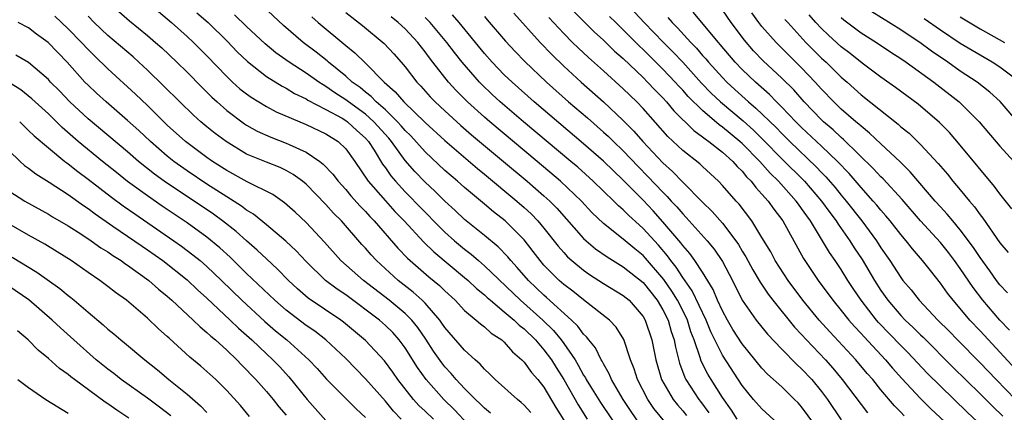
# Model space of a CAD drawing. Units: inches. Extents: x 2502000 to 2505000, y 1491000 to 1494000.
# Drawn here: x 2502468 to 2502567, y 1491872 to 1491911 of the extents above; entities that cross this region are included whole.
import ezdxf

# ---------------------------------------------------------------- set-up
doc = ezdxf.new("R2010")
doc.units = ezdxf.units.IN
doc.header["$MEASUREMENT"] = 0
doc.layers.add('LD25021491_2ft', color=230, linetype='Continuous')

msp = doc.modelspace()

# ---------------------------------------------------------------- linework, layer by layer
at = {"layer": 'LD25021491_2ft'}
for points, elevation in [([(2502534.634, 1491869), (2502532.096, 1491872.096), (2502531.467, 1491873), (2502530.427, 1491875), (2502530.092, 1491876.092), (2502529.728, 1491877), (2502529.059, 1491879.059), (2502528.295, 1491880.295), (2502527.62, 1491881), (2502525, 1491883.027), (2502523.911, 1491883.911), (2502523, 1491884.594), (2502522.535, 1491885), (2502521, 1491886.545), (2502520.605, 1491887), (2502519.915, 1491887.915), (2502519, 1491889.09), (2502517.093, 1491891), (2502515.92, 1491891.92), (2502515, 1491892.7), (2502513, 1491894.355), (2502512.274, 1491895), (2502511, 1491896.088), (2502509, 1491897.961), (2502507.567, 1491899.568), (2502507, 1491900.123), (2502506.602, 1491900.602), (2502506.236, 1491901), (2502505, 1491902.188), (2502504.067, 1491903), (2502503.554, 1491903.554), (2502503, 1491903.971), (2502502.444, 1491904.444), (2502501.666, 1491905), (2502501, 1491905.607), (2502499.268, 1491907), (2502499.128, 1491907.128), (2502498.011, 1491908.011), (2502496.709, 1491909), (2502494.719, 1491910.719), (2502492.65, 1491912.65)], 8604), ([(2502529.269, 1491913), (2502531.123, 1491911), (2502533.051, 1491909), (2502534.027, 1491908.027), (2502535, 1491906.991), (2502536.901, 1491904.901), (2502537.884, 1491903.884), (2502538.82, 1491903), (2502541.085, 1491901.085), (2502542.144, 1491900.144), (2502543.151, 1491899.151), (2502545, 1491897.269), (2502547.275, 1491895), (2502549.011, 1491893), (2502549.837, 1491891.837), (2502550.48, 1491891), (2502550.673, 1491890.673), (2502551.864, 1491889), (2502552.302, 1491888.302), (2502553.1, 1491887.1), (2502554.341, 1491885), (2502555, 1491883.97), (2502555.687, 1491883), (2502557, 1491881.467), (2502557.45, 1491881), (2502558.26, 1491880.26), (2502559, 1491879.519), (2502559.272, 1491879.271), (2502562.265, 1491876.265), (2502565, 1491873.568), (2502566.276, 1491872.277), (2502567.3, 1491871.301)], 8582), ([(2502567.971, 1491879.971), (2502566.983, 1491881), (2502565.284, 1491883), (2502564.29, 1491884.29), (2502563, 1491886.21), (2502562.431, 1491887), (2502561.809, 1491887.809), (2502561, 1491888.819), (2502559, 1491891.011), (2502557.148, 1491893.148), (2502555.231, 1491895.231), (2502555, 1491895.445), (2502554.259, 1491896.259), (2502551.223, 1491899.223), (2502551, 1491899.4), (2502550.176, 1491900.176), (2502549.19, 1491901), (2502549, 1491901.18), (2502547.251, 1491903), (2502546.203, 1491904.203), (2502545, 1491905.386), (2502543.134, 1491907.134), (2502542.158, 1491908.158), (2502541.225, 1491909.225), (2502539.892, 1491911), (2502539, 1491912.268)], 8576), ([(2502515.619, 1491871.619), (2502515, 1491872.104), (2502514.569, 1491872.569), (2502514.095, 1491873), (2502513, 1491874.092), (2502512.138, 1491875), (2502511.625, 1491875.625), (2502511, 1491876.293), (2502510.689, 1491876.689), (2502509.869, 1491877.869), (2502509.079, 1491879.079), (2502508.261, 1491880.261), (2502507.664, 1491881), (2502507, 1491881.673), (2502505.383, 1491883), (2502502.786, 1491885), (2502500.512, 1491887), (2502498.849, 1491888.849), (2502497, 1491890.841), (2502495.888, 1491891.887), (2502494.829, 1491892.829), (2502493.648, 1491893.648), (2502491.072, 1491894.928), (2502489, 1491896.081), (2502487.566, 1491897), (2502487, 1491897.398), (2502484.844, 1491899), (2502483, 1491900.664), (2502481, 1491902.625), (2502479.788, 1491903.789), (2502477, 1491906.326), (2502475.639, 1491907.639), (2502475, 1491908.283), (2502474.342, 1491909), (2502473, 1491910.352), (2502472.314, 1491911), (2502471.659, 1491911.659)], 8616), ([(2502519.668, 1491871.669), (2502519, 1491872.433), (2502518.706, 1491872.706), (2502518.327, 1491873), (2502516.076, 1491875), (2502515.552, 1491875.552), (2502515, 1491876.06), (2502514.574, 1491876.573), (2502514.077, 1491877), (2502513, 1491877.973), (2502511, 1491880.262), (2502510.706, 1491880.706), (2502510.487, 1491881), (2502509, 1491882.71), (2502508.715, 1491883), (2502507.822, 1491883.822), (2502506.304, 1491885), (2502504.098, 1491887), (2502503.567, 1491887.567), (2502503, 1491888.236), (2502502.63, 1491888.63), (2502500.563, 1491891), (2502499.78, 1491891.78), (2502499, 1491892.644), (2502497, 1491894.689), (2502496.628, 1491895), (2502495.694, 1491895.693), (2502495, 1491896.084), (2502494.38, 1491896.38), (2502493, 1491896.908), (2502491, 1491897.723), (2502488.925, 1491899), (2502487.828, 1491899.828), (2502487, 1491900.494), (2502486.388, 1491901), (2502485.652, 1491901.652), (2502484.258, 1491903), (2502482.626, 1491904.626), (2502481, 1491906.196), (2502480.139, 1491907), (2502479.542, 1491907.542), (2502477, 1491909.708), (2502475.625, 1491911), (2502475, 1491911.633)], 8614), ([(2502478.11, 1491912.11), (2502479.173, 1491911.172), (2502481, 1491909.695), (2502481.816, 1491909), (2502482.441, 1491908.441), (2502483.967, 1491907), (2502485, 1491905.996), (2502486.483, 1491904.483), (2502487, 1491903.986), (2502487.486, 1491903.485), (2502488.018, 1491903), (2502489, 1491902.145), (2502490.791, 1491900.791), (2502491, 1491900.655), (2502492.056, 1491900.056), (2502493.434, 1491899.434), (2502495, 1491898.854), (2502495.292, 1491898.708), (2502497, 1491897.942), (2502498.391, 1491897), (2502498.735, 1491896.735), (2502499.705, 1491895.705), (2502500.238, 1491895), (2502501, 1491894.166), (2502501.524, 1491893.524), (2502502.471, 1491892.471), (2502503, 1491891.944), (2502503.442, 1491891.442), (2502503.878, 1491891), (2502506.251, 1491888.251), (2502507.233, 1491887.233), (2502509.375, 1491885.376), (2502510.473, 1491884.473), (2502511, 1491883.941), (2502512.033, 1491883), (2502513, 1491881.983), (2502514.173, 1491881), (2502514.607, 1491880.607), (2502515, 1491880.321), (2502515.687, 1491879.687), (2502516.754, 1491879), (2502517, 1491878.782), (2502517.815, 1491877.815), (2502518.776, 1491877), (2502519, 1491876.767), (2502519.728, 1491875.728), (2502520.37, 1491875), (2502521, 1491874.233), (2502522.203, 1491872.203), (2502523, 1491870.925)], 8612), ([(2502482.099, 1491912.099), (2502483.426, 1491911), (2502485, 1491909.601), (2502485.646, 1491909), (2502487, 1491907.651), (2502489, 1491905.549), (2502489.585, 1491905), (2502490.333, 1491904.334), (2502491, 1491903.804), (2502491.468, 1491903.467), (2502493, 1491902.526), (2502494, 1491902), (2502497, 1491900.728), (2502499, 1491899.788), (2502500.252, 1491899), (2502501, 1491898.285), (2502501.91, 1491897), (2502503.262, 1491895), (2502505, 1491893.018), (2502505.965, 1491891.965), (2502506.904, 1491891), (2502508.869, 1491888.869), (2502509.884, 1491887.883), (2502513, 1491885.309), (2502513.36, 1491885), (2502514.191, 1491884.191), (2502515, 1491883.544), (2502515.276, 1491883.276), (2502515.598, 1491883), (2502517, 1491881.841), (2502517.986, 1491881), (2502518.492, 1491880.492), (2502519, 1491880.109), (2502520.142, 1491879), (2502521, 1491878.017), (2502521.755, 1491877), (2502522.227, 1491876.227), (2502523.011, 1491875.01), (2502524.441, 1491872.441), (2502525.364, 1491871)], 8610), ([(2502485.971, 1491911.97), (2502487.106, 1491911), (2502489.077, 1491909.077), (2502490.057, 1491908.056), (2502491.075, 1491907.075), (2502493, 1491905.576), (2502494.577, 1491904.577), (2502495, 1491904.37), (2502495.847, 1491903.847), (2502497, 1491903.302), (2502497.181, 1491903.182), (2502499, 1491902.251), (2502500.656, 1491901.344), (2502501, 1491901.141), (2502501.194, 1491901), (2502502.128, 1491900.128), (2502503, 1491899.347), (2502503.311, 1491899), (2502503.869, 1491898.131), (2502504.725, 1491896.725), (2502505, 1491896.358), (2502505.55, 1491895.55), (2502506.018, 1491895), (2502507, 1491893.939), (2502510.424, 1491890.424), (2502511, 1491889.876), (2502511.979, 1491889), (2502513, 1491888.145), (2502513.654, 1491887.654), (2502514.386, 1491887), (2502515, 1491886.476), (2502518.629, 1491883), (2502520.884, 1491881), (2502521.958, 1491879.958), (2502522.735, 1491879), (2502523, 1491878.64), (2502524.135, 1491877), (2502524.464, 1491876.464), (2502525, 1491875.458), (2502525.184, 1491875.184), (2502525.273, 1491875), (2502525.688, 1491874.312), (2502526.692, 1491872.692), (2502529, 1491869.287)], 8608), ([(2502530.607, 1491870.607), (2502529.786, 1491871.786), (2502528.987, 1491873), (2502527.827, 1491875), (2502527.592, 1491875.592), (2502527, 1491876.586), (2502526.865, 1491876.865), (2502526.774, 1491877), (2502526.188, 1491878.188), (2502525.516, 1491879), (2502525.297, 1491879.297), (2502525, 1491879.567), (2502524.404, 1491880.404), (2502523.778, 1491881), (2502521.271, 1491883.271), (2502521, 1491883.5), (2502519.428, 1491885), (2502518.312, 1491886.312), (2502517.657, 1491887), (2502517.364, 1491887.364), (2502516.387, 1491888.387), (2502515, 1491889.533), (2502513, 1491891.143), (2502512.044, 1491892.044), (2502511, 1491892.977), (2502509.991, 1491893.991), (2502509, 1491894.897), (2502507.969, 1491895.969), (2502507, 1491897.084), (2502505.625, 1491899), (2502505.341, 1491899.341), (2502503.85, 1491901), (2502503, 1491901.752), (2502501.277, 1491903), (2502501, 1491903.218), (2502499.918, 1491903.918), (2502499, 1491904.562), (2502498.712, 1491904.713), (2502498.277, 1491905), (2502497, 1491905.898), (2502495.283, 1491907), (2502493.964, 1491907.964), (2502492.871, 1491908.871), (2502491, 1491910.612), (2502489.78, 1491911.779)], 8606), ([(2502497.573, 1491911.573), (2502498.226, 1491911), (2502501, 1491908.682), (2502501.934, 1491907.934), (2502503, 1491906.891), (2502504.868, 1491905), (2502506.005, 1491904.005), (2502506.855, 1491903), (2502509, 1491900.94), (2502511, 1491899.092), (2502514.293, 1491896.293), (2502515, 1491895.725), (2502518.267, 1491893), (2502519, 1491892.353), (2502519.704, 1491891.704), (2502520.383, 1491891), (2502521, 1491890.263), (2502522.442, 1491888.442), (2502523, 1491887.799), (2502523.384, 1491887.384), (2502523.814, 1491887), (2502525, 1491886.025), (2502525.604, 1491885.604), (2502527, 1491884.706), (2502529, 1491883.494), (2502529.586, 1491883), (2502531, 1491881.372), (2502531.222, 1491881), (2502531.884, 1491879), (2502532.276, 1491877), (2502532.863, 1491875), (2502534.033, 1491873), (2502534.461, 1491872.461), (2502535, 1491871.844), (2502535.38, 1491871.38)], 8602), ([(2502501, 1491912.023), (2502502.692, 1491910.692), (2502504.878, 1491908.878), (2502505.854, 1491907.854), (2502506.604, 1491907), (2502507, 1491906.528), (2502508.163, 1491905), (2502508.575, 1491904.575), (2502509.528, 1491903.528), (2502510.037, 1491903), (2502511, 1491902.096), (2502512.612, 1491900.612), (2502513.691, 1491899.691), (2502516.934, 1491897), (2502519.316, 1491895), (2502521, 1491893.536), (2502521.586, 1491893), (2502522.29, 1491892.29), (2502525, 1491889.233), (2502525.253, 1491889), (2502526.198, 1491888.198), (2502527.369, 1491887.369), (2502529, 1491886.379), (2502531, 1491884.792), (2502532.424, 1491883), (2502533, 1491882.05), (2502533.533, 1491881), (2502533.846, 1491879.846), (2502534.141, 1491879), (2502534.262, 1491878.262), (2502534.67, 1491876.67), (2502535.205, 1491875.205), (2502535.309, 1491875), (2502536.631, 1491873), (2502536.797, 1491872.797), (2502537.646, 1491871.646)], 8600), ([(2502540.496, 1491871), (2502539.912, 1491871.912), (2502539, 1491873.197), (2502537.862, 1491875), (2502537.538, 1491875.538), (2502536.875, 1491876.875), (2502536.775, 1491877.225), (2502536.161, 1491879), (2502535.833, 1491879.833), (2502535.476, 1491881), (2502535, 1491881.983), (2502534.477, 1491883), (2502533.912, 1491883.912), (2502533.092, 1491885.091), (2502531.248, 1491887.248), (2502531, 1491887.513), (2502530.17, 1491888.17), (2502529, 1491889.172), (2502527, 1491890.749), (2502525.847, 1491891.847), (2502524.775, 1491893), (2502522.675, 1491895), (2502520.33, 1491897), (2502515.535, 1491901), (2502515, 1491901.46), (2502513.287, 1491903), (2502512.151, 1491904.151), (2502511.372, 1491905), (2502509.778, 1491907), (2502509.438, 1491907.438), (2502509, 1491908.053), (2502508.266, 1491909), (2502507, 1491910.353), (2502506.297, 1491911), (2502505.593, 1491911.593)], 8598), ([(2502545, 1491870.19), (2502543, 1491872.039), (2502542.147, 1491873), (2502541, 1491874.39), (2502539, 1491877.457), (2502537.831, 1491879.831), (2502537.352, 1491881), (2502535.961, 1491883.961), (2502535, 1491885.308), (2502534.334, 1491886.334), (2502533.797, 1491887), (2502533.471, 1491887.471), (2502532.55, 1491888.549), (2502531, 1491890.25), (2502530.594, 1491890.594), (2502529.553, 1491891.553), (2502529, 1491892.116), (2502528.517, 1491892.517), (2502528.039, 1491893), (2502525.972, 1491895), (2502524.404, 1491896.404), (2502523.708, 1491897), (2502518.951, 1491901), (2502516.598, 1491903), (2502515.761, 1491903.76), (2502514.739, 1491904.739), (2502514.491, 1491905), (2502512.757, 1491907), (2502511.972, 1491907.972), (2502511.208, 1491909), (2502510.203, 1491910.203), (2502509.508, 1491911), (2502509, 1491911.524)], 8596), ([(2502549, 1491869.517), (2502547, 1491872.24), (2502546.641, 1491872.641), (2502546.291, 1491873), (2502545, 1491874.254), (2502543.564, 1491875.564), (2502543, 1491876.163), (2502541, 1491878.612), (2502540.063, 1491880.063), (2502539.507, 1491881), (2502539, 1491881.935), (2502538.523, 1491883), (2502538.078, 1491884.078), (2502537, 1491885.828), (2502536.222, 1491887), (2502535.712, 1491887.712), (2502535, 1491888.507), (2502534.799, 1491888.798), (2502533, 1491890.913), (2502532.019, 1491892.019), (2502531, 1491893.094), (2502529, 1491895.125), (2502527, 1491897.032), (2502525, 1491898.768), (2502520.025, 1491903), (2502517.783, 1491905), (2502517, 1491905.745), (2502515.784, 1491907), (2502515, 1491907.888), (2502512.451, 1491911), (2502511.778, 1491911.778)], 8594), ([(2502515, 1491911.604), (2502515.287, 1491911.287), (2502517.121, 1491909.121), (2502518.093, 1491908.093), (2502519.083, 1491907.083), (2502521.27, 1491905), (2502523.491, 1491903), (2502525.378, 1491901.378), (2502527, 1491899.955), (2502527.502, 1491899.502), (2502528.007, 1491899), (2502529, 1491898.065), (2502530.499, 1491896.499), (2502531.492, 1491895.492), (2502533, 1491893.885), (2502533.449, 1491893.449), (2502533.84, 1491893), (2502534.406, 1491892.406), (2502535, 1491891.699), (2502535.35, 1491891.35), (2502537.48, 1491889), (2502538.161, 1491888.161), (2502539, 1491886.921), (2502540.024, 1491885), (2502541.009, 1491883.009), (2502542.406, 1491881), (2502543.569, 1491879.569), (2502545, 1491878.059), (2502546.516, 1491876.516), (2502547, 1491876.091), (2502548.013, 1491875), (2502549, 1491873.804), (2502549.6, 1491873), (2502551, 1491870.946)], 8592), ([(2502517.96, 1491911.96), (2502520.624, 1491909), (2502521.787, 1491907.787), (2502523, 1491906.613), (2502524.752, 1491905), (2502527, 1491903.013), (2502529, 1491901.136), (2502530.062, 1491900.062), (2502530.986, 1491899), (2502533, 1491896.862), (2502533.986, 1491895.986), (2502535, 1491894.922), (2502537, 1491892.877), (2502537.962, 1491891.962), (2502539, 1491890.777), (2502540.356, 1491889), (2502540.617, 1491888.617), (2502541, 1491887.952), (2502541.369, 1491887.369), (2502542.071, 1491886.071), (2502542.811, 1491884.811), (2502543.611, 1491883.611), (2502544.089, 1491883), (2502546.29, 1491880.29), (2502547, 1491879.552), (2502547.494, 1491879), (2502549.391, 1491877), (2502550.144, 1491876.144), (2502551.097, 1491875), (2502553.65, 1491871.65)], 8590), ([(2502557.341, 1491871.341), (2502557, 1491871.713), (2502556.36, 1491872.36), (2502555, 1491873.976), (2502554.169, 1491875), (2502553.623, 1491875.623), (2502552.47, 1491877), (2502549.829, 1491879.829), (2502548.766, 1491881), (2502547.131, 1491883), (2502545.633, 1491885), (2502544.342, 1491887), (2502543.881, 1491887.881), (2502543, 1491889.337), (2502541.962, 1491891), (2502540.684, 1491892.684), (2502540.381, 1491893), (2502539, 1491894.584), (2502538.602, 1491895), (2502537, 1491896.479), (2502536.739, 1491896.739), (2502535, 1491898.11), (2502533.508, 1491899.508), (2502531, 1491902.333), (2502530.361, 1491903), (2502529, 1491904.33), (2502527, 1491906.144), (2502525.484, 1491907.484), (2502524.449, 1491908.449), (2502523.892, 1491909), (2502523, 1491909.891), (2502521.501, 1491911.501)], 8588), ([(2502524.066, 1491912.066), (2502526.062, 1491910.063), (2502527, 1491909.215), (2502528.129, 1491908.129), (2502529, 1491907.362), (2502531, 1491905.454), (2502531.456, 1491905), (2502532.202, 1491904.202), (2502533, 1491903.398), (2502533.368, 1491903), (2502534.109, 1491902.109), (2502536.115, 1491900.115), (2502537, 1491899.489), (2502537.26, 1491899.26), (2502537.649, 1491899), (2502539, 1491897.947), (2502540.061, 1491897), (2502540.494, 1491896.494), (2502541, 1491896.016), (2502541.447, 1491895.447), (2502541.901, 1491895), (2502542.365, 1491894.365), (2502543, 1491893.7), (2502543.614, 1491893), (2502544.183, 1491892.183), (2502545.118, 1491891), (2502547.201, 1491887.201), (2502548.672, 1491885), (2502550.147, 1491883), (2502551, 1491881.975), (2502551.767, 1491881), (2502552.341, 1491880.341), (2502553, 1491879.647), (2502553.299, 1491879.299), (2502555.463, 1491877), (2502556.162, 1491876.162), (2502557.103, 1491875.103), (2502559, 1491873.081), (2502560.038, 1491872.038), (2502563.331, 1491869)], 8586), ([(2502565.774, 1491869.774), (2502563.712, 1491871.712), (2502561, 1491874.329), (2502559.665, 1491875.665), (2502557.726, 1491877.726), (2502557, 1491878.448), (2502554.76, 1491880.76), (2502554.553, 1491881), (2502553.013, 1491883), (2502552.197, 1491884.197), (2502551.67, 1491885), (2502551, 1491886.088), (2502550.385, 1491887), (2502549.809, 1491887.809), (2502549.117, 1491889), (2502547.901, 1491891), (2502547.514, 1491891.514), (2502547, 1491892.265), (2502546.678, 1491892.678), (2502546.456, 1491893), (2502544.649, 1491895), (2502543.817, 1491895.817), (2502542.773, 1491897), (2502541, 1491898.795), (2502540.772, 1491899), (2502539, 1491900.464), (2502538.679, 1491900.679), (2502537, 1491902.132), (2502535.557, 1491903.557), (2502535, 1491904.185), (2502534.598, 1491904.598), (2502534.243, 1491905), (2502533, 1491906.305), (2502531.643, 1491907.643), (2502531, 1491908.3), (2502530.636, 1491908.636), (2502529.632, 1491909.632), (2502529, 1491910.282), (2502528.251, 1491911), (2502527.626, 1491911.626)], 8584), ([(2502533.504, 1491911.504), (2502533.926, 1491911), (2502534.467, 1491910.467), (2502535.808, 1491909), (2502536.402, 1491908.402), (2502537, 1491907.69), (2502537.327, 1491907.328), (2502537.587, 1491907), (2502539, 1491905.449), (2502539.436, 1491905), (2502540.251, 1491904.251), (2502541.644, 1491903), (2502542.384, 1491902.384), (2502544.416, 1491900.416), (2502545, 1491899.807), (2502545.817, 1491899), (2502548.466, 1491896.466), (2502549, 1491895.891), (2502549.443, 1491895.443), (2502550.37, 1491894.37), (2502551, 1491893.59), (2502551.503, 1491893), (2502553.074, 1491891), (2502554.549, 1491889), (2502555, 1491888.285), (2502555.894, 1491887), (2502557, 1491885.281), (2502557.215, 1491885), (2502558.037, 1491884.037), (2502558.842, 1491883), (2502560.751, 1491881), (2502561.881, 1491879.882), (2502562.728, 1491879), (2502565, 1491876.701), (2502566.611, 1491875), (2502568.585, 1491873)], 8580), ([(2502569, 1491875.572), (2502565, 1491879.912), (2502563.976, 1491881), (2502563, 1491882.173), (2502562.276, 1491883), (2502561.714, 1491883.714), (2502561, 1491884.739), (2502559.998, 1491886.002), (2502559.203, 1491887), (2502558.175, 1491888.175), (2502557.543, 1491889), (2502557, 1491889.63), (2502555.924, 1491891), (2502555.504, 1491891.504), (2502555, 1491892.069), (2502554.586, 1491892.586), (2502554.228, 1491893), (2502553, 1491894.355), (2502551.78, 1491895.78), (2502550.619, 1491897), (2502549, 1491898.551), (2502547, 1491900.417), (2502546.41, 1491901), (2502545, 1491902.485), (2502544.477, 1491903), (2502543.753, 1491903.753), (2502542.329, 1491905), (2502541, 1491906.265), (2502540.286, 1491907), (2502538.792, 1491908.792), (2502538.604, 1491909), (2502536.065, 1491912.065)], 8578), ([(2502567.753, 1491883.753), (2502567, 1491884.55), (2502566.656, 1491885), (2502565.977, 1491885.977), (2502565, 1491887.312), (2502564.332, 1491888.332), (2502563, 1491890.11), (2502562.24, 1491891), (2502561.684, 1491891.684), (2502561, 1491892.407), (2502560.471, 1491893), (2502557.96, 1491895.96), (2502556.949, 1491896.949), (2502555, 1491898.763), (2502553.861, 1491899.86), (2502553, 1491900.538), (2502552.766, 1491900.766), (2502552.469, 1491901), (2502551, 1491902.279), (2502550.242, 1491903), (2502549, 1491904.286), (2502548.363, 1491905), (2502547, 1491906.422), (2502545.699, 1491907.699), (2502544.415, 1491909), (2502543, 1491910.618), (2502542.696, 1491911), (2502541.981, 1491911.981)], 8574), ([(2502545.318, 1491911.317), (2502545.592, 1491911), (2502547.423, 1491909), (2502548.205, 1491908.205), (2502549, 1491907.426), (2502549.466, 1491907), (2502551, 1491905.493), (2502551.577, 1491905), (2502553, 1491903.727), (2502556.741, 1491900.741), (2502557, 1491900.501), (2502557.834, 1491899.834), (2502559, 1491898.717), (2502560.791, 1491896.791), (2502561, 1491896.526), (2502561.705, 1491895.705), (2502562.27, 1491895), (2502563, 1491894.135), (2502563.923, 1491893), (2502564.427, 1491892.427), (2502565, 1491891.603), (2502565.268, 1491891.268), (2502567, 1491888.786), (2502567.828, 1491887.828)], 8572), ([(2502568.211, 1491892.211), (2502567, 1491893.732), (2502566.474, 1491894.474), (2502563, 1491898.651), (2502561.904, 1491899.904), (2502560.916, 1491900.916), (2502558.756, 1491902.756), (2502556.454, 1491904.454), (2502555, 1491905.484), (2502553.103, 1491906.898), (2502551.88, 1491907.879), (2502551, 1491908.54), (2502549.714, 1491909.713), (2502549, 1491910.409), (2502548.448, 1491911), (2502547.766, 1491911.766)], 8570), ([(2502551, 1491911.5), (2502551.269, 1491911.269), (2502553, 1491909.969), (2502554.547, 1491909), (2502556.009, 1491908.009), (2502557, 1491907.371), (2502557.539, 1491907), (2502560.323, 1491905), (2502562.891, 1491903), (2502564.902, 1491901), (2502567, 1491898.547), (2502568.41, 1491897)], 8568), ([(2502569, 1491900.727), (2502567.035, 1491903.035), (2502565.99, 1491903.99), (2502564.693, 1491905), (2502563, 1491906.109), (2502561.74, 1491907), (2502560.11, 1491908.11), (2502558.93, 1491909), (2502557.759, 1491909.759), (2502557, 1491910.273), (2502554.075, 1491912.076)], 8566), ([(2502569.023, 1491905), (2502567, 1491906.509), (2502566.236, 1491907), (2502565, 1491907.702), (2502563, 1491908.904), (2502561, 1491910.245), (2502559.372, 1491911.372)], 8564), ([(2502563, 1491911.588), (2502565, 1491910.38), (2502567.455, 1491909)], 8562), ([(2502514.725, 1491869), (2502511.962, 1491871.962), (2502510.887, 1491873), (2502509.102, 1491875), (2502508.228, 1491876.228), (2502507, 1491878.199), (2502506.409, 1491879), (2502505.742, 1491879.741), (2502505, 1491880.471), (2502504.395, 1491881), (2502501, 1491883.542), (2502500.121, 1491884.121), (2502498.968, 1491885), (2502497, 1491886.902), (2502495.988, 1491887.988), (2502494.964, 1491888.964), (2502493, 1491890.615), (2502491.687, 1491891.687), (2502491, 1491892.093), (2502490.493, 1491892.493), (2502489, 1491893.424), (2502487, 1491894.704), (2502485, 1491896.038), (2502483.659, 1491897), (2502483, 1491897.529), (2502481.305, 1491899), (2502480.114, 1491900.114), (2502479, 1491901.127), (2502476.833, 1491903), (2502475.872, 1491903.872), (2502475, 1491904.692), (2502474.695, 1491905), (2502472.895, 1491907), (2502470.985, 1491908.985), (2502469.815, 1491909.815), (2502469, 1491910.458), (2502467.951, 1491911)], 8618), ([(2502509.846, 1491871), (2502509, 1491871.825), (2502508.393, 1491872.393), (2502507.849, 1491873), (2502506.251, 1491875), (2502505.742, 1491875.742), (2502504.902, 1491876.902), (2502503, 1491878.951), (2502500.792, 1491880.792), (2502500.508, 1491881), (2502497.225, 1491883.225), (2502496.15, 1491884.151), (2502495.226, 1491885), (2502494.133, 1491886.132), (2502493, 1491887.165), (2502492.067, 1491888.067), (2502491, 1491888.979), (2502489.94, 1491889.94), (2502488.571, 1491891), (2502487.666, 1491891.666), (2502482.688, 1491895), (2502481.712, 1491895.712), (2502480.097, 1491897), (2502479, 1491897.954), (2502475, 1491901.297), (2502473.182, 1491903), (2502472.11, 1491904.109), (2502471.222, 1491905), (2502471, 1491905.243), (2502469, 1491906.973), (2502467.729, 1491907.729)], 8620), ([(2502506.607, 1491871), (2502505.812, 1491871.812), (2502505, 1491872.809), (2502503, 1491875.078), (2502501, 1491877.12), (2502498.985, 1491879), (2502497.869, 1491879.869), (2502497, 1491880.464), (2502495, 1491881.998), (2502493.837, 1491883), (2502491, 1491885.707), (2502489.348, 1491887.347), (2502488.302, 1491888.302), (2502487, 1491889.368), (2502485, 1491890.818), (2502482.495, 1491892.495), (2502481, 1491893.527), (2502478.991, 1491894.99), (2502477.873, 1491895.873), (2502476.456, 1491897), (2502474.014, 1491899), (2502472.407, 1491900.407), (2502471, 1491901.782), (2502469.316, 1491903.316), (2502468.216, 1491904.216), (2502466.985, 1491904.985)], 8622), ([(2502468.105, 1491901), (2502468.546, 1491900.546), (2502469, 1491900.128), (2502469.565, 1491899.565), (2502471, 1491898.365), (2502472.674, 1491897), (2502472.855, 1491896.855), (2502473, 1491896.762), (2502473.971, 1491895.971), (2502475, 1491895.218), (2502477.382, 1491893.381), (2502478.533, 1491892.533), (2502479.708, 1491891.708), (2502483.674, 1491889), (2502484.447, 1491888.447), (2502485.59, 1491887.59), (2502486.315, 1491887), (2502487, 1491886.411), (2502488.476, 1491885), (2502490.515, 1491883), (2502492.856, 1491880.856), (2502493.927, 1491879.927), (2502495.075, 1491879), (2502497.291, 1491877), (2502498.108, 1491876.109), (2502499.048, 1491875.048), (2502502.062, 1491872.062), (2502503, 1491871.19)], 8624), ([(2502467, 1491898.088), (2502468.142, 1491897), (2502468.599, 1491896.599), (2502469, 1491896.317), (2502469.742, 1491895.742), (2502471.086, 1491894.914), (2502473, 1491893.658), (2502474.545, 1491892.545), (2502475, 1491892.258), (2502475.711, 1491891.711), (2502477.518, 1491890.482), (2502480.447, 1491888.447), (2502481, 1491888.08), (2502482.536, 1491887), (2502485, 1491885.06), (2502486.057, 1491884.057), (2502487, 1491883.207), (2502489.344, 1491881), (2502490.186, 1491880.186), (2502491.523, 1491879), (2502493, 1491877.584), (2502493.64, 1491877), (2502494.31, 1491876.31), (2502495.272, 1491875.272), (2502497.098, 1491873), (2502499, 1491870.891)], 8626), ([(2502467, 1491894.049), (2502468.626, 1491893), (2502471, 1491891.664), (2502471.41, 1491891.41), (2502473, 1491890.489), (2502474.38, 1491889.62), (2502475.328, 1491889), (2502476.301, 1491888.301), (2502477, 1491887.878), (2502477.509, 1491887.509), (2502478.331, 1491887), (2502478.713, 1491886.713), (2502479, 1491886.531), (2502481.121, 1491885), (2502482.113, 1491884.113), (2502483, 1491883.404), (2502483.461, 1491883), (2502485.609, 1491881), (2502486.305, 1491880.305), (2502487, 1491879.753), (2502487.38, 1491879.38), (2502487.849, 1491879), (2502489, 1491877.967), (2502490.012, 1491877), (2502490.486, 1491876.486), (2502491, 1491875.993), (2502491.477, 1491875.477), (2502491.947, 1491875), (2502493, 1491873.805), (2502493.677, 1491873), (2502494.26, 1491872.26), (2502495, 1491871.406)], 8628), ([(2502491.288, 1491871.288), (2502490.38, 1491872.38), (2502489, 1491873.902), (2502487.882, 1491875), (2502487, 1491875.814), (2502486.368, 1491876.368), (2502485.276, 1491877.277), (2502483.178, 1491879.178), (2502483, 1491879.357), (2502482.126, 1491880.126), (2502481, 1491881.198), (2502478.874, 1491883), (2502477.78, 1491883.78), (2502477, 1491884.401), (2502476.205, 1491885), (2502475, 1491885.815), (2502473.293, 1491887), (2502471.885, 1491887.885), (2502470.639, 1491888.639), (2502469, 1491889.553), (2502467, 1491890.706)], 8630), ([(2502467.361, 1491887.361), (2502469.846, 1491885.846), (2502472.171, 1491884.171), (2502473, 1491883.466), (2502473.269, 1491883.269), (2502473.592, 1491883), (2502475, 1491881.793), (2502476.528, 1491880.528), (2502477, 1491880.093), (2502477.608, 1491879.609), (2502478.311, 1491879), (2502478.698, 1491878.698), (2502480.72, 1491877), (2502481.996, 1491875.996), (2502483.163, 1491875), (2502485, 1491873.525), (2502486.361, 1491872.361), (2502487, 1491871.689)], 8632), ([(2502483.352, 1491871.352), (2502482.228, 1491872.228), (2502481, 1491873.139), (2502478.358, 1491875), (2502477.6, 1491875.6), (2502477, 1491876.05), (2502475.829, 1491877), (2502473.553, 1491879), (2502472.211, 1491880.211), (2502471.378, 1491881), (2502469.028, 1491883.028), (2502467, 1491884.414)], 8634), ([(2502479.118, 1491871.118), (2502477.909, 1491871.909), (2502477, 1491872.541), (2502476.719, 1491872.718), (2502473.634, 1491875), (2502473.274, 1491875.275), (2502473, 1491875.515), (2502472.13, 1491876.13), (2502471, 1491877.142), (2502469.976, 1491877.976), (2502468.977, 1491879), (2502467.901, 1491879.901)], 8636), ([(2502467.933, 1491875), (2502469, 1491874.188), (2502470.74, 1491873), (2502473, 1491871.608)], 8638)]:
    msp.add_lwpolyline(points, dxfattribs=dict(at, elevation=elevation))

doc.saveas('drawing.dxf')
